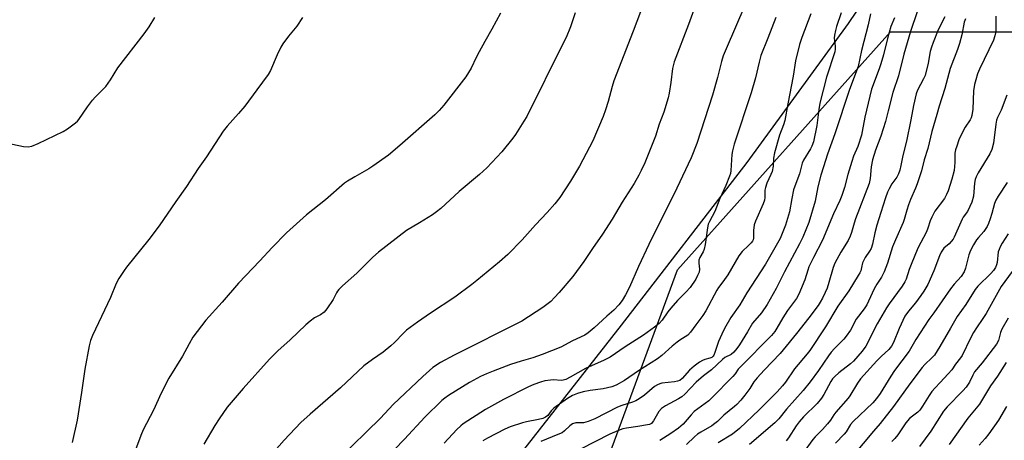
# Model space of a CAD drawing. Units: inches. Extents: x 1213772 to 1219772, y 577455 to 581455.
# Drawn here: x 1216845 to 1217207, y 577737 to 577892 of the extents above; entities that cross this region are included whole.
import ezdxf

# ---------------------------------------------------------------- set-up
doc = ezdxf.new("R2010")
doc.units = ezdxf.units.IN
doc.header["$MEASUREMENT"] = 0
for name, color, linetype in [('NTRL-Farm Land', 3, 'Continuous'), ('NTRL-Trees', 3, 'Continuous'), ('Undefined', 1, 'Continuous')]:
    doc.layers.add(name, color=color, linetype=linetype)

msp = doc.modelspace()

# ---------------------------------------------------------------- linework, layer by layer
at = {"layer": 'NTRL-Farm Land'}
msp.add_lwpolyline([(1217200.81, 578116.75), (1217218.26, 578080.2), (1217220.79, 578072.78), (1217221.83, 578066.04), (1217220.94, 578042.98), (1217217.46, 578020.64), (1217211.73, 578002.92), (1217202.6, 577981.19), (1217189.67, 577954.85), (1217176.43, 577931.08), (1217164.31, 577911.75), (1217149.72, 577890.12), (1217112.53, 577839.08), (1217066.29, 577779.28), (1216979.32, 577668.45), (1216872.56, 577524.08), (1216870.97, 577522.78), (1216817.7, 577456.03), (1216816.85, 577454.88), (1216264.61, 577454.94)], dxfattribs=at)
at = {"layer": 'NTRL-Trees'}
msp.add_polyline3d([(1217040.67, 577468.05, 0), (1217026.16, 577454.86, 0), (1216812.37, 577454.88, 0), (1216818.53, 577466.18, 0), (1216871.56, 577523.67, 0), (1216888.35, 577541.86, 0), (1216907.01, 577562.09, 0), (1217006.27, 577669.67, 0), (1217048.32, 577694.9, 0), (1217086.96, 577799.63, 0), (1217165.25, 577887.08, 0), (1217242.53, 577887.08, 0), (1217297.43, 577811.83, 0), (1217303.48, 577742.15, 0), (1217251.43, 577639.11, 0), (1217180.31, 577544.22, 0), (1217090.01, 577488.49, 0)], close=True, dxfattribs=at)
at = {"layer": 'Undefined'}
for points, elevation in [([(1217096.72, 577905.68), (1217091, 577889.69), (1217085.74, 577876.06), (1217085.15, 577873.6), (1217084.53, 577868.42), (1217083.88, 577864.47), (1217083.52, 577862.79), (1217081.92, 577857.52), (1217080.28, 577853.1), (1217078.83, 577848.74), (1217074.91, 577838.95), (1217073.62, 577836.11), (1217072.72, 577834.34), (1217071.06, 577831.37), (1217066.58, 577824.51), (1217062.91, 577818.28), (1217059.43, 577812.72), (1217055.7, 577807.46), (1217052.55, 577802.62), (1217048.46, 577797.14), (1217043.47, 577791.25), (1217041.76, 577789.39), (1217040.35, 577788), (1217037.51, 577785.8), (1217029.7, 577780.75), (1217004.84, 577768.27), (1216999.84, 577765.54), (1216996.98, 577763.67), (1216993.35, 577760.46), (1216982.41, 577750.1), (1216977.72, 577745.15), (1216962.24, 577729.92)], 504), ([(1217021.89, 577893.97), (1217018.7, 577887.99), (1217016.09, 577883.54), (1217014.01, 577879.71), (1217012.93, 577877.65), (1217011.06, 577873.72), (1217009.15, 577870.55), (1217001.02, 577860.08), (1216999.37, 577858.13), (1216997.74, 577856.57), (1216984.91, 577845.24), (1216980.69, 577841.69), (1216974.96, 577837.65), (1216973.46, 577836.71), (1216968.31, 577833.82), (1216965.6, 577832.17), (1216964.47, 577831.39), (1216957.48, 577825.37), (1216950.6, 577819.85), (1216943.18, 577813.17), (1216937.9, 577807.86), (1216933.41, 577802.95), (1216925.59, 577794.71), (1216919.57, 577787.79), (1216913.57, 577781.15), (1216908.8, 577774.86), (1216907.37, 577772.45), (1216904.95, 577767.85), (1216899.89, 577759.77), (1216897.15, 577754.32), (1216894.32, 577748.06), (1216890.54, 577740.77), (1216889.64, 577738.78), (1216886.21, 577729.6)], 510), ([(1217049.37, 577894.03), (1217047.59, 577888.83), (1217045.98, 577885.02), (1217044.97, 577882.87), (1217031.58, 577855.96), (1217030.53, 577854.17), (1217027.46, 577849.39), (1217026.43, 577847.95), (1217022.37, 577842.93), (1217016.81, 577837.07), (1217014.17, 577834.69), (1217006.71, 577828.38), (1216999.9, 577822.14), (1216998.37, 577820.87), (1216996.91, 577819.86), (1216992.09, 577816.84), (1216987.31, 577814.02), (1216977.06, 577806.16), (1216974.93, 577804.25), (1216969.02, 577798.41), (1216963.84, 577793.79), (1216962.46, 577792.43), (1216961.94, 577791.81), (1216961.56, 577791.18), (1216960.91, 577789.72), (1216960.31, 577788.7), (1216957.97, 577785.26), (1216957.05, 577784.11), (1216955.74, 577783.13), (1216953.5, 577781.99), (1216951.86, 577780.78), (1216950.33, 577779.41), (1216944.55, 577773.91), (1216940.06, 577769.86), (1216936.97, 577766.74), (1216927.29, 577756.03), (1216921.41, 577749.11), (1216918.42, 577744.87), (1216916.82, 577742.45), (1216912.79, 577735.58)], 508), ([(1217073.31, 577894.43), (1217070.7, 577887.33), (1217063.55, 577869.02), (1217062.91, 577866.94), (1217061.49, 577861.42), (1217060.54, 577858.42), (1217059.62, 577855.97), (1217055.81, 577846.99), (1217050.94, 577837.72), (1217047.64, 577832.2), (1217043.72, 577826.2), (1217041.9, 577823.87), (1217039, 577820.62), (1217034.77, 577816.19), (1217029.8, 577810.58), (1217024.61, 577805.26), (1217021.54, 577802.55), (1217013.17, 577795.64), (1217011.31, 577794.2), (1217005.09, 577789.59), (1216996.14, 577783.63), (1216991.33, 577780.33), (1216987.33, 577777.44), (1216986.16, 577776.4), (1216982.89, 577772.88), (1216981.61, 577771.71), (1216978.69, 577769.4), (1216974.82, 577766.72), (1216971.64, 577764.3), (1216963.06, 577756.23), (1216951.94, 577746.62), (1216948.52, 577743.46), (1216942.38, 577737.01), (1216937.66, 577731.71)], 506), ([(1217111.71, 577896.72), (1217104.82, 577880.85), (1217103.77, 577878.22), (1217103.12, 577876.12), (1217101.67, 577870.33), (1217099.9, 577863.84), (1217094.12, 577846.06), (1217091.97, 577840.79), (1217086.75, 577829.66), (1217076.38, 577808.93), (1217072.6, 577800.8), (1217069.34, 577793.27), (1217067.8, 577790.38), (1217066.62, 577788.38), (1217065.42, 577786.75), (1217063.59, 577784.79), (1217061.03, 577782.6), (1217056.31, 577778.25), (1217054.11, 577776.43), (1217052.93, 577775.64), (1217048.32, 577773.5), (1217044.07, 577771.23), (1217037.19, 577768.46), (1217033.79, 577767.29), (1217029.43, 577766.03), (1217025.55, 577764.81), (1217019.16, 577762.44), (1217016.8, 577761.45), (1217014.5, 577760.37), (1217010.46, 577758.23), (1217002.78, 577753.39), (1217001.36, 577752.43), (1217000.31, 577751.58), (1216994.02, 577745.52), (1216986.61, 577737.4), (1216982.89, 577733.61)], 502), ([(1216834.25, 577847.44), (1216846.55, 577844.91), (1216848.18, 577844.83), (1216849.5, 577845.08), (1216851.89, 577846.08), (1216861.13, 577850.48), (1216862.61, 577851.4), (1216865.65, 577853.63), (1216866.29, 577854.2), (1216866.85, 577854.87), (1216870, 577859.49), (1216871.88, 577861.95), (1216872.84, 577863.01), (1216876.71, 577866.92), (1216878.5, 577869.47), (1216881.22, 577873.78), (1216890.84, 577886.28), (1216892.69, 577888.94), (1216894.82, 577892.26)], 512), ([(1216949.05, 577892.33), (1216946.95, 577889.14), (1216943.99, 577885.5), (1216941.9, 577882.61), (1216941.14, 577881.39), (1216939.79, 577878.65), (1216937.31, 577872.81), (1216936.51, 577871.33), (1216932.24, 577865.78), (1216927.82, 577859.79), (1216925.54, 577857.06), (1216921.37, 577852.36), (1216919.97, 577850.58), (1216913.75, 577841.08), (1216910.74, 577836.81), (1216906.43, 577830.22), (1216902.47, 577824.67), (1216896.42, 577815.78), (1216892.58, 577810.78), (1216884.33, 577800.53), (1216883.47, 577799.34), (1216881.59, 577796.4), (1216880.62, 577794.64), (1216878.51, 577789.46), (1216871.92, 577775.5), (1216871.15, 577773.63), (1216870.65, 577771.74), (1216869.01, 577763.15), (1216867.8, 577754.55), (1216866.18, 577744.43), (1216864.37, 577736.14)], 512), ([(1217185.24, 577892.6), (1217182.85, 577887.78), (1217180.98, 577883.1), (1217180.39, 577881.43), (1217179.94, 577879.84), (1217179.1, 577875.5), (1217178, 577871.06), (1217177.43, 577869.74), (1217175.28, 577865.62), (1217174.75, 577864.28), (1217173.71, 577860.04), (1217172.8, 577854.7), (1217171.17, 577846.92), (1217169.78, 577841.67), (1217169.08, 577837.95), (1217168.67, 577836.27), (1217168.19, 577834.94), (1217167.58, 577833.68), (1217165.81, 577831.15), (1217164.83, 577829.43), (1217164.23, 577828.16), (1217163.43, 577826.09), (1217161.69, 577820.73), (1217160.29, 577816.08), (1217159.52, 577813.25), (1217158.63, 577809.01), (1217158.13, 577807.47), (1217157.62, 577806.51), (1217156.01, 577804.13), (1217155.31, 577802.92), (1217155.01, 577802.14), (1217154.67, 577800.43), (1217154.35, 577799.3), (1217154, 577798.5), (1217153.43, 577797.49), (1217149.94, 577791.89), (1217145.94, 577786.3), (1217141.42, 577778.72), (1217135.69, 577770), (1217134.71, 577768.74), (1217130, 577763.24), (1217126.64, 577758.38), (1217125.61, 577757.02), (1217123.58, 577754.82), (1217117.04, 577748.12), (1217109.78, 577741.37), (1217107.15, 577739.28), (1217101.95, 577736.1)], 488), ([(1217192.9, 577891.83), (1217192.42, 577890.57), (1217191.47, 577885.94), (1217190.7, 577882.76), (1217189.94, 577880.55), (1217187.21, 577873.54), (1217185.32, 577866.21), (1217183.25, 577859.78), (1217182.33, 577856.7), (1217180.55, 577850.43), (1217178.99, 577844.22), (1217177.63, 577840.08), (1217176.69, 577836.01), (1217175.15, 577831.23), (1217174.54, 577829.6), (1217172.71, 577825.41), (1217171.96, 577823.45), (1217171.29, 577821.47), (1217170.38, 577818.12), (1217170, 577817.02), (1217167.15, 577810.62), (1217166.08, 577808.07), (1217164.14, 577802.11), (1217162.99, 577798.87), (1217162.03, 577796.89), (1217160.29, 577794.31), (1217159.29, 577792.67), (1217157.25, 577788.04), (1217156.58, 577786.73), (1217155.62, 577785.28), (1217152.71, 577781.5), (1217150.54, 577777.39), (1217149.02, 577775.18), (1217148.09, 577774.11), (1217144.66, 577770.69), (1217143.51, 577769.38), (1217142.47, 577767.97), (1217138.86, 577762.58), (1217135.81, 577758.52), (1217133.16, 577755.32), (1217127.05, 577748.37), (1217124.22, 577744.82), (1217122.77, 577743.44), (1217113.4, 577735.48)], 486), ([(1217204.02, 577892.76), (1217204.09, 577887.79), (1217203.97, 577886.67), (1217203.71, 577885.58), (1217203.12, 577883.99), (1217197.98, 577873.28), (1217197.33, 577871.64), (1217196.62, 577869.42), (1217196.17, 577867.74), (1217195.81, 577865.39), (1217195.57, 577858.64), (1217195.24, 577856.31), (1217194.96, 577855.48), (1217194.59, 577854.68), (1217192.77, 577852.01), (1217191, 577848.69), (1217190.4, 577847.37), (1217189.63, 577845.1), (1217189.21, 577843.67), (1217189, 577842.51), (1217189, 577839.07), (1217188.71, 577836.15), (1217187.89, 577832.97), (1217186.49, 577828.61), (1217185.94, 577827.3), (1217185.12, 577825.81), (1217181.66, 577821.13), (1217180.45, 577818.94), (1217179.9, 577817.65), (1217179.06, 577814.9), (1217178.53, 577813.53), (1217175.4, 577807.55), (1217172.88, 577801.6), (1217172.14, 577799.7), (1217171.03, 577796.18), (1217170.62, 577795.23), (1217169.53, 577793.56), (1217164.76, 577787.06), (1217163.83, 577785.69), (1217160.42, 577779.83), (1217158.79, 577776.69), (1217157.38, 577773.61), (1217156.23, 577771.57), (1217154.83, 577769.74), (1217151.66, 577766.07), (1217150.61, 577765.13), (1217146.31, 577761.75), (1217144.82, 577760.4), (1217144.03, 577759.57), (1217143.36, 577758.59), (1217140.79, 577753.83), (1217139.87, 577752.42), (1217138.3, 577750.55), (1217133.36, 577745.59), (1217131.76, 577743.81), (1217130.61, 577742.3), (1217127.81, 577737.94), (1217126.92, 577736.76)], 484), ([(1217208.11, 577863.79), (1217205.97, 577858.24), (1217204.63, 577855.58), (1217204.28, 577854.6), (1217204.01, 577853.17), (1217203.17, 577846.2), (1217202.62, 577843.86), (1217201.88, 577842.27), (1217197.52, 577835.19), (1217196.8, 577833.76), (1217196.45, 577832.75), (1217196.19, 577831.42), (1217195.78, 577826.62), (1217195.19, 577824.46), (1217194.48, 577822.88), (1217193.56, 577821.08), (1217192.05, 577818.96), (1217191.64, 577818.25), (1217188.77, 577811.59), (1217188.34, 577810.83), (1217187.65, 577809.96), (1217186.86, 577809.17), (1217184.92, 577807.53), (1217184.37, 577806.88), (1217183.91, 577806.16), (1217183.31, 577804.81), (1217181.21, 577799.25), (1217179, 577794.24), (1217177.61, 577791.83), (1217176.48, 577790.15), (1217174.53, 577787.54), (1217171.96, 577784.48), (1217170.61, 577782.57), (1217168.47, 577778.09), (1217166.36, 577772.86), (1217165.72, 577771.53), (1217164.72, 577770.29), (1217161.9, 577767.76), (1217160.24, 577766.12), (1217154.3, 577759.53), (1217153.15, 577757.97), (1217150.37, 577753.33), (1217149.74, 577752.4), (1217145.17, 577747.27), (1217144.46, 577746.32), (1217143.26, 577744.38), (1217142.18, 577743.05), (1217140.28, 577740.91), (1217137.62, 577738.24), (1217136.74, 577737.25), (1217133.22, 577732.41)], 482), ([(1217208.24, 577831.7), (1217204.91, 577826.72), (1217204.08, 577825.25), (1217203.6, 577823.99), (1217202.55, 577820.28), (1217201.91, 577818.29), (1217201.32, 577816.61), (1217200.83, 577815.56), (1217199.57, 577813.74), (1217197.61, 577811.54), (1217196.96, 577810.69), (1217195.77, 577808.74), (1217194.67, 577806.74), (1217194.1, 577805.14), (1217192.92, 577800.17), (1217192.42, 577798.89), (1217191.23, 577797.21), (1217188.73, 577794.35), (1217187.42, 577792.68), (1217181.18, 577783.75), (1217179.38, 577781.32), (1217174.64, 577774.03), (1217172.17, 577769.71), (1217166.83, 577762.67), (1217165.42, 577760.52), (1217161.51, 577754.15), (1217160.17, 577752.29), (1217158.79, 577750.78), (1217151.51, 577743.87), (1217150.64, 577742.73), (1217148.99, 577740.11), (1217148.32, 577739.22), (1217145.12, 577735.92)], 480), ([(1217208.55, 577812.82), (1217206.37, 577809.39), (1217205.67, 577808.12), (1217205.2, 577807.07), (1217204.93, 577806.26), (1217204.52, 577802.25), (1217204.31, 577801.41), (1217203.91, 577800.51), (1217203.14, 577799.38), (1217202.22, 577798.31), (1217197.47, 577793.63), (1217196.41, 577792.39), (1217192.96, 577786.85), (1217189.79, 577782.52), (1217187.41, 577778.19), (1217183.5, 577771.43), (1217181.42, 577768.31), (1217180.45, 577767.26), (1217177.97, 577764.89), (1217176.91, 577763.68), (1217172.39, 577757.74), (1217166.44, 577749.34), (1217161.47, 577743.1), (1217159.05, 577740.38), (1217151.42, 577731.28)], 478), ([(1217210.07, 577799.05), (1217206.01, 577793.54), (1217200.51, 577783.55), (1217199.31, 577781.7), (1217196.91, 577778.35), (1217195.84, 577776.56), (1217194.72, 577774.47), (1217191.67, 577768.15), (1217191.08, 577767.27), (1217189.23, 577764.98), (1217187.83, 577762.91), (1217186.52, 577761.38), (1217183.57, 577758.19), (1217181.7, 577756.3), (1217180.45, 577754.85), (1217179.49, 577753.47), (1217177.11, 577749.49), (1217176.11, 577748.11), (1217175.31, 577747.34), (1217173.36, 577745.89), (1217172.26, 577744.94), (1217170.98, 577743.37), (1217167.96, 577739.01), (1217166.84, 577737.63), (1217165.82, 577736.56)], 476), ([(1217208.51, 577781.82), (1217206.23, 577777.86), (1217205.74, 577776.63), (1217204.96, 577773.63), (1217204.3, 577772.35), (1217199.02, 577765.42), (1217196.18, 577762.08), (1217195.52, 577760.97), (1217194.29, 577758.34), (1217193.07, 577756.48), (1217191.9, 577755.19), (1217186.11, 577749.28), (1217184.8, 577747.72), (1217180.13, 577740.28), (1217175.99, 577734.68)], 474), ([(1217207.87, 577765.55), (1217204.63, 577760.54), (1217202.07, 577757.01), (1217198.06, 577750.22), (1217193.69, 577745.07), (1217186.89, 577735.39)], 472)]:
    msp.add_lwpolyline(points, dxfattribs=dict(at, elevation=elevation))
for points in [[(1217147.16, 577894.05, 496), (1217145.45, 577888.97, 496), (1217145.05, 577887.55, 496), (1217144.74, 577885.84, 496), (1217144.63, 577884.69, 496), (1217144.92, 577881.82, 496), (1217144.9, 577880.64, 496), (1217144.79, 577879.76, 496), (1217141.76, 577870.36, 496), (1217139.37, 577860.82, 496), (1217138.91, 577858.54, 496), (1217138.22, 577852.62, 496), (1217136.93, 577846.64, 496), (1217136.38, 577845.04, 496), (1217135.92, 577844.01, 496), (1217133.34, 577839.95, 496), (1217132.8, 577838.76, 496), (1217131.88, 577834.94, 496), (1217130.09, 577830.33, 496), (1217129.65, 577828.95, 496), (1217128.96, 577825.79, 496), (1217128.1, 577820.89, 496), (1217126.73, 577816.07, 496), (1217124.73, 577811.17, 496), (1217119.35, 577801.65, 496), (1217112.42, 577791.17, 496), (1217109.91, 577786.75, 496), (1217106.64, 577782.15, 496), (1217104.31, 577778.1, 496), (1217103.22, 577776.02, 496), (1217102.04, 577773.31, 496), (1217101.63, 577772.21, 496), (1217100.76, 577769.23, 496), (1217100.39, 577768.31, 496), (1217100.06, 577767.83, 496), (1217099.54, 577767.42, 496), (1217098.85, 577767.12, 496), (1217097.01, 577766.61, 496), (1217096.11, 577766.25, 496), (1217095.08, 577765.64, 496), (1217093.14, 577764.24, 496), (1217091.43, 577762.74, 496), (1217088.75, 577759.7, 496), (1217087.79, 577758.95, 496), (1217087.02, 577758.66, 496), (1217085.92, 577758.42, 496), (1217081.25, 577757.91, 496), (1217080.42, 577757.71, 496), (1217079.66, 577757.41, 496), (1217078.48, 577756.69, 496), (1217074.79, 577753.54, 496), (1217072.86, 577752.16, 496), (1217071.63, 577751.44, 496), (1217070.46, 577750.97, 496), (1217066.48, 577749.76, 496), (1217064.87, 577749.16, 496), (1217056.59, 577744.92, 496), (1217054.13, 577743.9, 496), (1217052.44, 577743.45, 496), (1217050.4, 577743.45, 496), (1217049.62, 577743.37, 496), (1217048.32, 577742.97, 496), (1217047.34, 577742.27, 496), (1217045.47, 577740.43, 496), (1217044.52, 577739.77, 496), (1217042.93, 577739.05, 496), (1217036.73, 577736.54, 496)], [(1217175.11, 577894.4, 490), (1217172.64, 577887.19, 490), (1217170.19, 577878.85, 490), (1217168.18, 577870.85, 490), (1217166.11, 577864.81, 490), (1217164.5, 577858.05, 490), (1217163.44, 577854.12, 490), (1217161.73, 577848.67, 490), (1217159.8, 577843.56, 490), (1217158.65, 577840.05, 490), (1217158.16, 577837.51, 490), (1217157.85, 577833.14, 490), (1217157.45, 577831.37, 490), (1217152.46, 577818.35, 490), (1217151.93, 577816.75, 490), (1217150.98, 577813.31, 490), (1217150.5, 577811.92, 490), (1217149.77, 577810.44, 490), (1217147.02, 577806.09, 490), (1217144.82, 577802.12, 490), (1217144.22, 577800.51, 490), (1217142.68, 577795.01, 490), (1217141.98, 577792.93, 490), (1217141.29, 577791.3, 490), (1217140.26, 577789.21, 490), (1217139.44, 577787.69, 490), (1217138.7, 577786.51, 490), (1217135.29, 577781.93, 490), (1217130.78, 577776.23, 490), (1217125.88, 577770.22, 490), (1217124.72, 577768.91, 490), (1217118.82, 577762.78, 490), (1217116.32, 577759.95, 490), (1217115.1, 577758.4, 490), (1217113.54, 577755.95, 490), (1217111.77, 577753.55, 490), (1217110.32, 577751.74, 490), (1217108.83, 577750.13, 490), (1217107.97, 577749.37, 490), (1217104.01, 577746.27, 490), (1217101.64, 577743.88, 490), (1217100.76, 577743.1, 490), (1217099.56, 577742.28, 490), (1217095.57, 577739.98, 490), (1217094.37, 577739.2, 490), (1217093.27, 577738.29, 490), (1217090.33, 577735.42, 490)], [(1217123.12, 577892.26, 500), (1217120.24, 577884.76, 500), (1217117.66, 577878.33, 500), (1217116.95, 577875.96, 500), (1217115.68, 577870.19, 500), (1217114.07, 577864.58, 500), (1217107.86, 577845.77, 500), (1217107.17, 577843.29, 500), (1217106.92, 577842.01, 500), (1217106.59, 577836.05, 500), (1217106.42, 577835.01, 500), (1217106.14, 577834, 500), (1217104.77, 577830.64, 500), (1217102.53, 577825.8, 500), (1217100.65, 577821.09, 500), (1217098.7, 577817.42, 500), (1217098.27, 577816.41, 500), (1217097.97, 577815.02, 500), (1217097.15, 577808.97, 500), (1217096.84, 577807.26, 500), (1217096.41, 577806.19, 500), (1217095.21, 577804.19, 500), (1217094.88, 577803.21, 500), (1217094.84, 577802.05, 500), (1217095.1, 577799.91, 500), (1217094.89, 577798.81, 500), (1217094.39, 577797.47, 500), (1217093.72, 577796.21, 500), (1217091.59, 577793.09, 500), (1217090.09, 577791.38, 500), (1217087.02, 577788.29, 500), (1217084.53, 577785.5, 500), (1217083.46, 577784.14, 500), (1217081.35, 577781.06, 500), (1217080.22, 577779.88, 500), (1217078.46, 577778.52, 500), (1217074.45, 577775.64, 500), (1217067.69, 577771.27, 500), (1217062.2, 577767.57, 500), (1217059.95, 577766.42, 500), (1217053.14, 577763.39, 500), (1217047.51, 577760.12, 500), (1217045.96, 577759.34, 500), (1217044.92, 577759.02, 500), (1217044.19, 577758.94, 500), (1217041.39, 577759.16, 500), (1217040.24, 577759.09, 500), (1217038.23, 577758.77, 500), (1217036.59, 577758.31, 500), (1217034.17, 577757.47, 500), (1217032.18, 577756.65, 500), (1217022.94, 577752.02, 500), (1217016.41, 577748.31, 500), (1217008.22, 577743.08, 500), (1217007.25, 577742.3, 500), (1217005.87, 577740.99, 500), (1217001.13, 577735.95, 500)], [(1217136.05, 577893.62, 498), (1217132.67, 577884.99, 498), (1217131.87, 577882.38, 498), (1217130.39, 577876.4, 498), (1217129.52, 577870.73, 498), (1217127.49, 577860.64, 498), (1217126.41, 577854.49, 498), (1217125.95, 577852.85, 498), (1217124.53, 577849.13, 498), (1217122.63, 577842.61, 498), (1217122.27, 577840.65, 498), (1217122.15, 577837.66, 498), (1217121.76, 577835.75, 498), (1217121.34, 577834.67, 498), (1217119.88, 577831.5, 498), (1217119.31, 577829.91, 498), (1217119.13, 577828.84, 498), (1217119.1, 577826.18, 498), (1217118.95, 577825.16, 498), (1217118.45, 577823.8, 498), (1217115.64, 577817.44, 498), (1217115.17, 577816.11, 498), (1217114.91, 577814.05, 498), (1217114.92, 577811.27, 498), (1217114.81, 577810.58, 498), (1217114.59, 577810.12, 498), (1217114.11, 577809.48, 498), (1217113.14, 577808.49, 498), (1217110.8, 577806.34, 498), (1217109.58, 577804.7, 498), (1217105.43, 577797.75, 498), (1217103.67, 577795.16, 498), (1217102, 577793.07, 498), (1217101.42, 577792.2, 498), (1217097.42, 577784.52, 498), (1217096.35, 577782.89, 498), (1217093.74, 577779.43, 498), (1217091.76, 577776.65, 498), (1217090.8, 577775.63, 498), (1217087.8, 577773.77, 498), (1217086.83, 577773.09, 498), (1217084.97, 577771.57, 498), (1217081.17, 577768.18, 498), (1217079.6, 577766.94, 498), (1217072.64, 577762.51, 498), (1217067.46, 577758.93, 498), (1217064.48, 577757.28, 498), (1217062.86, 577756.66, 498), (1217059.69, 577755.93, 498), (1217054.86, 577755.25, 498), (1217052.27, 577754.73, 498), (1217050.26, 577754.2, 498), (1217048.33, 577753.45, 498), (1217046.49, 577752.3, 498), (1217041.55, 577748.75, 498), (1217040.52, 577747.77, 498), (1217039.27, 577746.11, 498), (1217038.42, 577745.49, 498), (1217037.45, 577745.05, 498), (1217035.9, 577744.59, 498), (1217031.39, 577743.78, 498), (1217030.01, 577743.45, 498), (1217025.4, 577741.89, 498), (1217023.54, 577741.06, 498), (1217017.05, 577737.75, 498), (1217015.38, 577736.76, 498)], [(1217157.98, 577893.68, 494), (1217157.04, 577889.57, 494), (1217154.58, 577880.2, 494), (1217153.36, 577874.26, 494), (1217150.18, 577865.85, 494), (1217144.79, 577849.56, 494), (1217142.14, 577842.07, 494), (1217140.61, 577837.45, 494), (1217139.65, 577834.34, 494), (1217138.53, 577830.16, 494), (1217137.56, 577824.83, 494), (1217135.21, 577817.04, 494), (1217133.11, 577811.67, 494), (1217131.89, 577809.11, 494), (1217126.38, 577798.9, 494), (1217123.27, 577792.81, 494), (1217119.92, 577786.83, 494), (1217117.86, 577783.83, 494), (1217114.55, 577779.99, 494), (1217112.74, 577776.89, 494), (1217109.79, 577772.08, 494), (1217108.78, 577770.67, 494), (1217107.68, 577769.35, 494), (1217106.7, 577768.54, 494), (1217104.39, 577767.35, 494), (1217103.48, 577766.69, 494), (1217099.45, 577762.91, 494), (1217096.58, 577760.62, 494), (1217093.88, 577758.28, 494), (1217089.65, 577753.91, 494), (1217088.59, 577752.97, 494), (1217087.36, 577752.2, 494), (1217082.51, 577749.63, 494), (1217081.11, 577748.69, 494), (1217080.12, 577747.6, 494), (1217078.19, 577744.17, 494), (1217077.71, 577743.53, 494), (1217077.37, 577743.21, 494), (1217076.72, 577742.84, 494), (1217075.9, 577742.61, 494), (1217072.41, 577742.03, 494), (1217068.24, 577741.46, 494), (1217066.84, 577741.16, 494), (1217065.22, 577740.62, 494), (1217062.12, 577739.18, 494), (1217051.31, 577733.67, 494)], [(1217166.76, 577892.16, 492), (1217165.46, 577889.01, 492), (1217164.18, 577884.61, 492), (1217162.7, 577878.61, 492), (1217161.78, 577875.32, 492), (1217161.14, 577873.4, 492), (1217158.35, 577866, 492), (1217155.86, 577855.68, 492), (1217154.94, 577850.42, 492), (1217154.63, 577849.04, 492), (1217153.34, 577844.97, 492), (1217151.74, 577841.32, 492), (1217151.04, 577839.47, 492), (1217149.6, 577834.59, 492), (1217148.4, 577829.87, 492), (1217147.45, 577826.93, 492), (1217146.66, 577825.08, 492), (1217144.37, 577820.16, 492), (1217140.25, 577810.48, 492), (1217136.98, 577804.12, 492), (1217135.31, 577800.69, 492), (1217134.87, 577799.52, 492), (1217133.77, 577795.92, 492), (1217131.61, 577790.64, 492), (1217130.68, 577789.11, 492), (1217127.39, 577784.69, 492), (1217125.67, 577781.92, 492), (1217123.55, 577778.19, 492), (1217122.75, 577776.92, 492), (1217121.59, 577775.51, 492), (1217117.68, 577771.68, 492), (1217113.99, 577767.75, 492), (1217109.96, 577763.81, 492), (1217109.31, 577763.06, 492), (1217108.12, 577761.37, 492), (1217107.36, 577760.48, 492), (1217104.89, 577757.92, 492), (1217102.01, 577755.09, 492), (1217099.52, 577752.42, 492), (1217098.44, 577751.48, 492), (1217094.42, 577748.59, 492), (1217093.1, 577747.53, 492), (1217091.94, 577746.3, 492), (1217089, 577742.87, 492), (1217088.24, 577742.13, 492), (1217087.37, 577741.43, 492), (1217084.56, 577739.48, 492), (1217080.53, 577736.92, 492)], [(1217207.97, 577749.37, 470), (1217204.98, 577744.43, 470), (1217201.42, 577739.32, 470), (1217200.07, 577737.58, 470), (1217197.88, 577735.22, 470)]]:
    msp.add_polyline3d(points, dxfattribs=at)

doc.saveas('drawing.dxf')
